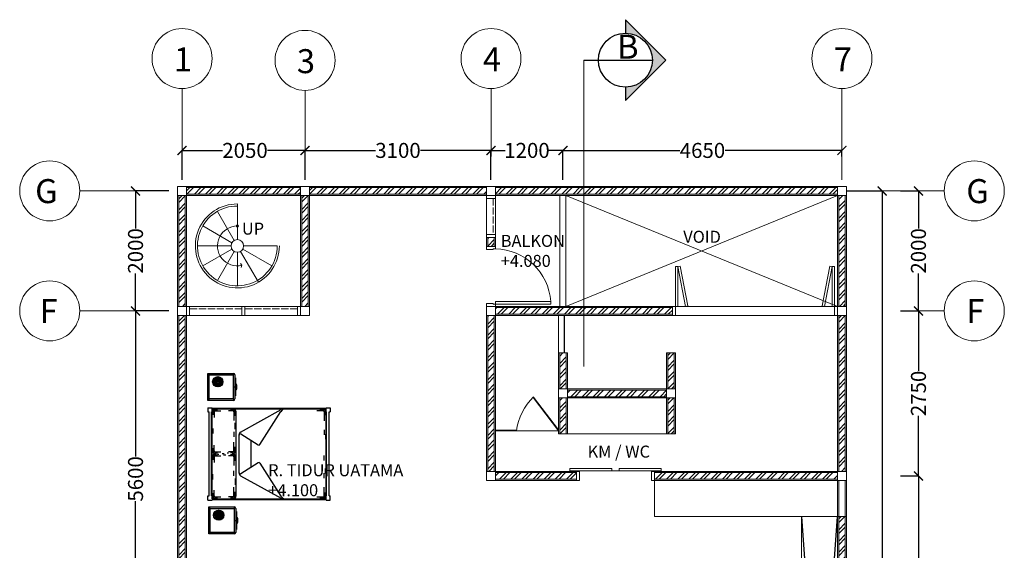
# Model space of a CAD drawing. Units: inches. Extents: x 25546 to 221426, y -87927 to 90626.
# Drawn here: x 58109 to 74521, y -23866 to -15022 of the extents above; entities that cross this region are included whole.
import ezdxf
from ezdxf.lldxf.tags import DXFTag

# ---------------------------------------------------------------- set-up
doc = ezdxf.new("R2010")
doc.units = ezdxf.units.IN
doc.header["$MEASUREMENT"] = 0
doc.linetypes.add('ACAD_ISO02W100', pattern=[15, 12, -3])
doc.layers.add('010_BLOQUES', color=250, linetype='Continuous')
doc.layers.add('CARS', color=8, linetype='Continuous')
for name, color, linetype, lineweight in [('Dinding', 1, 'Continuous', 15), ('Furniture', 41, 'Continuous', 9), ('Hatch', 252, 'Continuous', 5), ('Kusen', 4, 'Continuous', 15), ('notasi', 252, 'Continuous', 5)]:
    doc.layers.add(name, color=color, linetype=linetype, lineweight=lineweight)
doc.styles.get("Standard").update_dxf_attribs({"font": 'arial.ttf'})
tags = doc.linetypes.add('CENTER', pattern=[50.8, 31.75, -6.35, 6.35, -6.35]).pattern_tags.tags
tags[10:11] = [DXFTag(74, 4), DXFTag(75, 0), DXFTag(340, '0'), DXFTag(46, 1.0), DXFTag(50, 0.0), DXFTag(44, 0.0), DXFTag(45, 0.0)]
tags[8:9] = [DXFTag(74, 4), DXFTag(75, 0), DXFTag(340, '0'), DXFTag(46, 1.0), DXFTag(50, 0.0), DXFTag(44, 0.0), DXFTag(45, 0.0)]
tags[6:7] = [DXFTag(74, 4), DXFTag(75, 0), DXFTag(340, '0'), DXFTag(46, 1.0), DXFTag(50, 0.0), DXFTag(44, 0.0), DXFTag(45, 0.0)]
tags[4:5] = [DXFTag(74, 4), DXFTag(75, 0), DXFTag(340, '0'), DXFTag(46, 1.0), DXFTag(50, 0.0), DXFTag(44, 0.0), DXFTag(45, 0.0)]
doc.dimstyles.get("Standard").update_dxf_attribs({"dimtxt": 250, "dimasz": 150, "dimexe": 0.18, "dimexo": 0.0625, "dimgap": 0.09, "dimtad": 0, "dimdec": 0, "dimzin": 0, "dimdsep": 46, "dimtxsty": 'Standard', "dimblk": 'ARCHTICK', "dimcen": 0.09, "dimadec": 0, "dimazin": 0, "dimtfac": 1, "dimtdec": 0, "dimtofl": 0, "dimtmove": 0, "dimatfit": 3, "dimldrblk": 'ARCHTICK', "dimfxl": 1, "dimtolj": 1, "dimtzin": 0, "dimarcsym": 0})
pattern_1 = [(45, (1298.48, -41458.36), (-92.80777, 92.80777), []), (45, (1360.35, -41458.36), (-92.80777, 92.80777), [])]

# ---------------------------------------------------------------- blocks, each defined once
blk = doc.blocks.new('pintu 1m')
for p, q in [((19457, -7048), (18537, -7048)), ((18537, -7048), (18537, -7088)), ((19457, -7008), (19457, -7088)), ((19457, -7008), (19607, -7008)), ((19457, -7048), (19497, -7048)), ((19497, -7048), (19497, -7058)), ((19607, -7008), (19607, -7058)), ((18537, -7088), (19457, -7088)), ((19497, -7058), (19607, -7058)), ((19457, -7968), (19457, -8008)), ((19457, -7968), (19497, -7968)), ((19457, -8008), (19607, -8008)), ((19497, -7958), (19497, -7968)), ((19497, -7958), (19607, -7958)), ((19607, -7958), (19607, -8008))]:
    blk.add_line(p, q)
blk.add_arc((19477, -7026), 942, 183.7626, 268.7835)
blk = doc.blocks.new('jendela R tidur utama')
for p, q in [((29211, 1956), (27311, 1956)), ((27311, 1956), (27311, 1806)), ((27361, 1956), (27311, 1956)), ((29211, 1806), (27311, 1806)), ((27361, 1956), (27361, 1806)), ((28236, 1956), (28236, 1806)), ((28286, 1956), (28236, 1956)), ((28286, 1956), (28286, 1806)), ((29161, 1956), (29161, 1806)), ((29211, 1956), (29211, 1806))]:
    blk.add_line(p, q)
at = {"linetype": 'ACAD_ISO02W100', "ltscale": 10}
for p, q in [((28236, 1916), (27361, 1916)), ((29161, 1916), (28286, 1916))]:
    blk.add_line(p, q, dxfattribs=at)
blk = doc.blocks.new('jendela R tidur utama 1')
for p, q in [((25011, -7477), (24311, -7477)), ((24311, -7627), (24311, -7477)), ((24361, -7627), (24361, -7477)), ((24961, -7627), (24961, -7477)), ((25011, -7627), (25011, -7477)), ((25011, -7627), (24311, -7627))]:
    blk.add_line(p, q)
at = {"linetype": 'ACAD_ISO02W100', "ltscale": 10}
blk.add_line((24961, -7587), (24361, -7587), dxfattribs=at)
blk = doc.blocks.new('pintu geser km')
for p, q in [((43379, -4577), (44079, -4577)), ((43379, -4577), (43379, -4617)), ((44079, -4577), (44079, -4617)), ((44899, -4577), (44199, -4577)), ((44199, -4577), (44199, -4617)), ((44899, -4577), (44899, -4617)), ((43379, -4617), (44079, -4617)), ((43489, -4627), (43489, -4777)), ((43489, -4627), (43539, -4627)), ((43539, -4627), (43539, -4777)), ((44199, -4617), (44079, -4617)), ((44899, -4617), (44199, -4617)), ((44739, -4627), (44739, -4777)), ((44789, -4627), (44739, -4627)), ((44789, -4627), (44789, -4777)), ((43539, -4777), (43489, -4777)), ((44789, -4777), (44739, -4777))]:
    blk.add_line(p, q)
blk = doc.blocks.new('pintu lipat km')
for p, q in [((38671, -1215), (38671, -1877)), ((38671, -1215), (38711, -1215)), ((38711, -1215), (38750, -1207)), ((38711, -1215), (38711, -1877)), ((38711, -1215), (38837, -1877)), ((38750, -1207), (38877, -1870)), ((41241, -1207), (41115, -1870)), ((41281, -1215), (41154, -1877)), ((41281, -1215), (41241, -1207)), ((41281, -1215), (41281, -1877)), ((41321, -1215), (41281, -1215)), ((41321, -1215), (41321, -1877)), ((38621, -1877), (41371, -1877)), ((38621, -2027), (38621, -1877)), ((38671, -2027), (38671, -1877)), ((38837, -1877), (38877, -1870)), ((41154, -1877), (41115, -1870)), ((41321, -1877), (41321, -2027)), ((41371, -1877), (41371, -2027)), ((41371, -2027), (38621, -2027))]:
    blk.add_line(p, q)
blk = doc.blocks.new('_ArchTick')
at = {"color": 0, "linetype": 'ByBlock', "const_width": 0.15}
blk.add_lwpolyline([(-0.5, -0.5), (0.5, 0.5)], dxfattribs=at)
blk = doc.blocks.new('*D69')
at = {"layer": 'Defpoints', "color": 0, "linetype": 'CENTER'}
for p in [(72790, -17876), (72790, -19876), (73090, -19876)]:
    blk.add_point(p, dxfattribs=at)
at = {"layer": 'notasi', "color": 0, "linetype": 'CENTER', "lineweight": -2}
for p, q in [((72790, -17876), (73090, -17876)), ((73090, -17876), (73090, -18500)), ((73090, -19876), (73090, -19251)), ((72790, -19876), (73090, -19876))]:
    blk.add_line(p, q, dxfattribs=at)
at = {"layer": 'notasi', "color": 0, "linetype": 'CENTER', "lineweight": -2, "xscale": 150, "yscale": 150, "zscale": 150}
for p, rotation in [((73090, -17876), 90), ((73090, -19876), 270)]:
    blk.add_blockref('_ArchTick', p, dxfattribs=dict(at, rotation=rotation))
at = {"layer": 'notasi', "color": 0, "linetype": 'CENTER', "insert": (73090, -18876), "char_height": 250, "attachment_point": 5, "rotation": 90}
blk.add_mtext('\\A1;2000', dxfattribs=at)
blk = doc.blocks.new('*D70')
at = {"layer": 'Defpoints', "color": 0, "linetype": 'CENTER'}
for p in [(72790, -19876), (72790, -22626), (73090, -22626)]:
    blk.add_point(p, dxfattribs=at)
at = {"layer": 'notasi', "color": 0, "linetype": 'CENTER', "lineweight": -2}
for p, q in [((72790, -19876), (73090, -19876)), ((73090, -19876), (73090, -20875)), ((73090, -22626), (73090, -21626)), ((72790, -22626), (73090, -22626))]:
    blk.add_line(p, q, dxfattribs=at)
at = {"layer": 'notasi', "color": 0, "linetype": 'CENTER', "lineweight": -2, "xscale": 150, "yscale": 150, "zscale": 150}
for p, rotation in [((73090, -19876), 90), ((73090, -22626), 270)]:
    blk.add_blockref('_ArchTick', p, dxfattribs=dict(at, rotation=rotation))
at = {"layer": 'notasi', "color": 0, "linetype": 'CENTER', "insert": (73090, -21251), "char_height": 250, "attachment_point": 5, "rotation": 90}
blk.add_mtext('\\A1;2750', dxfattribs=at)
blk = doc.blocks.new('*D71')
at = {"layer": 'Defpoints', "color": 0, "linetype": 'CENTER'}
for p in [(72790, -22626), (72790, -28126), (73090, -28126)]:
    blk.add_point(p, dxfattribs=at)
at = {"layer": 'notasi', "color": 0, "linetype": 'CENTER', "lineweight": -2}
for p, q in [((72790, -22626), (73091, -22626)), ((73090, -22626), (73090, -25003)), ((73090, -28126), (73090, -25748)), ((72790, -28126), (73091, -28126))]:
    blk.add_line(p, q, dxfattribs=at)
at = {"layer": 'notasi', "color": 0, "linetype": 'CENTER', "lineweight": -2, "xscale": 150, "yscale": 150, "zscale": 150}
for p, rotation in [((73090, -22626), 90), ((73090, -28126), 270)]:
    blk.add_blockref('_ArchTick', p, dxfattribs=dict(at, rotation=rotation))
at = {"layer": 'notasi', "color": 0, "linetype": 'CENTER', "insert": (73090, -25376), "char_height": 250, "attachment_point": 5, "rotation": 90}
blk.add_mtext('\\A1;5500', dxfattribs=at)
blk = doc.blocks.new('*D74')
at = {"layer": 'Defpoints', "color": 0, "linetype": 'CENTER'}
for p in [(62865, -17201), (60815, -17689), (62865, -17689)]:
    blk.add_point(p, dxfattribs=at)
at = {"layer": 'notasi', "color": 0, "linetype": 'CENTER', "lineweight": -2}
for p, q in [((60815, -17689), (60815, -17200)), ((60815, -17201), (61490, -17201)), ((62865, -17201), (62240, -17201)), ((62865, -17689), (62865, -17200))]:
    blk.add_line(p, q, dxfattribs=at)
at = {"layer": 'notasi', "color": 0, "linetype": 'CENTER', "lineweight": -2, "xscale": 150, "yscale": 150, "zscale": 150, "rotation": 180}
blk.add_blockref('_ArchTick', (60815, -17201), dxfattribs=at)
at = {"layer": 'notasi', "color": 0, "linetype": 'CENTER', "lineweight": -2, "xscale": 150, "yscale": 150, "zscale": 150}
blk.add_blockref('_ArchTick', (62865, -17201), dxfattribs=at)
at = {"layer": 'notasi', "color": 0, "linetype": 'CENTER', "insert": (61865, -17201), "char_height": 250, "attachment_point": 5}
blk.add_mtext('\\A1;2050', dxfattribs=at)
blk = doc.blocks.new('*D75')
at = {"layer": 'Defpoints', "color": 0, "linetype": 'CENTER'}
for p in [(65965, -17201), (62865, -17331), (65965, -17301)]:
    blk.add_point(p, dxfattribs=at)
at = {"layer": 'notasi', "color": 0, "linetype": 'CENTER', "lineweight": -2}
for p, q in [((62865, -17330), (62865, -17200)), ((62865, -17201), (64042, -17201)), ((65965, -17201), (64788, -17201)), ((65965, -17301), (65965, -17200))]:
    blk.add_line(p, q, dxfattribs=at)
at = {"layer": 'notasi', "color": 0, "linetype": 'CENTER', "lineweight": -2, "xscale": 150, "yscale": 150, "zscale": 150, "rotation": 180}
blk.add_blockref('_ArchTick', (62865, -17201), dxfattribs=at)
at = {"layer": 'notasi', "color": 0, "linetype": 'CENTER', "lineweight": -2, "xscale": 150, "yscale": 150, "zscale": 150}
blk.add_blockref('_ArchTick', (65965, -17201), dxfattribs=at)
at = {"layer": 'notasi', "color": 0, "linetype": 'CENTER', "insert": (64415, -17201), "char_height": 250, "attachment_point": 5}
blk.add_mtext('\\A1;3100', dxfattribs=at)
blk = doc.blocks.new('*D76')
at = {"layer": 'Defpoints', "color": 0, "linetype": 'CENTER'}
for p in [(67165, -17201), (65965, -17689), (67165, -17689)]:
    blk.add_point(p, dxfattribs=at)
at = {"layer": 'notasi', "color": 0, "linetype": 'CENTER', "lineweight": -2}
for p, q in [((65965, -17689), (65965, -17200)), ((65965, -17201), (66204, -17201)), ((67165, -17201), (66926, -17201)), ((67165, -17689), (67165, -17200))]:
    blk.add_line(p, q, dxfattribs=at)
at = {"layer": 'notasi', "color": 0, "linetype": 'CENTER', "lineweight": -2, "xscale": 150, "yscale": 150, "zscale": 150, "rotation": 180}
blk.add_blockref('_ArchTick', (65965, -17201), dxfattribs=at)
at = {"layer": 'notasi', "color": 0, "linetype": 'CENTER', "lineweight": -2, "xscale": 150, "yscale": 150, "zscale": 150}
blk.add_blockref('_ArchTick', (67165, -17201), dxfattribs=at)
at = {"layer": 'notasi', "color": 0, "linetype": 'CENTER', "insert": (66565, -17201), "char_height": 250, "attachment_point": 5}
blk.add_mtext('\\A1;1200', dxfattribs=at)
blk = doc.blocks.new('*D77')
at = {"layer": 'Defpoints', "color": 0, "linetype": 'CENTER'}
for p in [(71815, -17201), (67165, -17301), (71815, -17301)]:
    blk.add_point(p, dxfattribs=at)
at = {"layer": 'notasi', "color": 0, "linetype": 'CENTER', "lineweight": -2}
for p, q in [((67165, -17300), (67165, -17200)), ((67165, -17201), (69112, -17201)), ((71815, -17201), (69868, -17201)), ((71815, -17300), (71815, -17200))]:
    blk.add_line(p, q, dxfattribs=at)
at = {"layer": 'notasi', "color": 0, "linetype": 'CENTER', "lineweight": -2, "xscale": 150, "yscale": 150, "zscale": 150, "rotation": 180}
blk.add_blockref('_ArchTick', (67165, -17201), dxfattribs=at)
at = {"layer": 'notasi', "color": 0, "linetype": 'CENTER', "lineweight": -2, "xscale": 150, "yscale": 150, "zscale": 150}
blk.add_blockref('_ArchTick', (71815, -17201), dxfattribs=at)
at = {"layer": 'notasi', "color": 0, "linetype": 'CENTER', "insert": (69490, -17201), "char_height": 250, "attachment_point": 5}
blk.add_mtext('\\A1;4650', dxfattribs=at)
blk = doc.blocks.new('*D78')
at = {"layer": 'Defpoints', "color": 0, "linetype": 'CENTER'}
for p in [(60595, -17876), (60040, -19876), (60595, -19876)]:
    blk.add_point(p, dxfattribs=at)
at = {"layer": 'notasi', "color": 0, "linetype": 'CENTER', "lineweight": -2}
for p, q in [((60595, -17876), (60040, -17876)), ((60040, -17876), (60040, -18500)), ((60040, -19876), (60040, -19251)), ((60595, -19876), (60040, -19876))]:
    blk.add_line(p, q, dxfattribs=at)
at = {"layer": 'notasi', "color": 0, "linetype": 'CENTER', "lineweight": -2, "xscale": 150, "yscale": 150, "zscale": 150}
for p, rotation in [((60040, -17876), 90), ((60040, -19876), 270)]:
    blk.add_blockref('_ArchTick', p, dxfattribs=dict(at, rotation=rotation))
at = {"layer": 'notasi', "color": 0, "linetype": 'CENTER', "insert": (60040, -18876), "char_height": 250, "attachment_point": 5, "rotation": 90}
blk.add_mtext('\\A1;2000', dxfattribs=at)
blk = doc.blocks.new('*D79')
at = {"layer": 'Defpoints', "color": 0, "linetype": 'CENTER'}
for p in [(60499, -19876), (60040, -25476), (60499, -25476)]:
    blk.add_point(p, dxfattribs=at)
at = {"layer": 'notasi', "color": 0, "linetype": 'CENTER', "lineweight": -2}
for p, q in [((60499, -19876), (60040, -19876)), ((60040, -19876), (60040, -22303)), ((60040, -25476), (60040, -23048)), ((60499, -25476), (60040, -25476))]:
    blk.add_line(p, q, dxfattribs=at)
at = {"layer": 'notasi', "color": 0, "linetype": 'CENTER', "lineweight": -2, "xscale": 150, "yscale": 150, "zscale": 150}
for p, rotation in [((60040, -19876), 90), ((60040, -25476), 270)]:
    blk.add_blockref('_ArchTick', p, dxfattribs=dict(at, rotation=rotation))
at = {"layer": 'notasi', "color": 0, "linetype": 'CENTER', "insert": (60040, -22676), "char_height": 250, "attachment_point": 5, "rotation": 90}
blk.add_mtext('\\A1;5600', dxfattribs=at)
blk = doc.blocks.new('*D83')
at = {"layer": 'Defpoints', "color": 0, "linetype": 'CENTER'}
for p in [(71890, -17876), (72484, -17876), (71890, -38126)]:
    blk.add_point(p, dxfattribs=at)
at = {"layer": 'notasi', "color": 0, "linetype": 'CENTER', "lineweight": -2}
for p, q in [((71890, -17876), (72484, -17876)), ((72484, -17876), (72484, -27528)), ((72484, -38126), (72484, -28473)), ((71890, -38126), (72484, -38126))]:
    blk.add_line(p, q, dxfattribs=at)
at = {"layer": 'notasi', "color": 0, "linetype": 'CENTER', "lineweight": -2, "xscale": 150, "yscale": 150, "zscale": 150}
for p, rotation in [((72484, -17876), 90), ((72484, -38126), 270)]:
    blk.add_blockref('_ArchTick', p, dxfattribs=dict(at, rotation=rotation))
at = {"layer": 'notasi', "color": 0, "linetype": 'CENTER', "insert": (72484, -28001), "char_height": 250, "attachment_point": 5, "rotation": 90}
blk.add_mtext('\\A1;20250', dxfattribs=at)
blk = doc.blocks.new('TANGGA LT2')
h = blk.add_hatch(color=256)
edge = h.paths.add_edge_path()
edge.add_arc((60439, 22998), 20, 89.9912, 180)
edge.add_arc((60439, 22998), 20, 180, 181.7274)
edge.add_ellipse((60439, 22666), major_axis=(0, 332), ratio=1, start_angle=-0.0005, end_angle=3.4538, ccw=False)
edge.add_line((60439, 22998), (60439, 23018))
h = blk.add_hatch(color=256)
edge = h.paths.add_edge_path()
edge.add_ellipse((60439, 22666), major_axis=(0, 332), ratio=1, start_angle=-0.0005, end_angle=3.4538)
edge.add_arc((60439, 22998), 20, 181.7274, 270.0088)
edge.add_line((60439, 22978), (60439, 22998))
blk.add_hatch(color=256).paths.add_polyline_path([(60439, 22978, 0.414169), (60459, 22998, 0.414169), (60439, 23018)])
for p, q in [((60439, 22771), (60439, 23366)), ((60387, 22757), (60107, 23242)), ((60349, 22718), (59863, 22998)), ((60334, 22666), (59774, 22666)), ((60544, 22666), (61104, 22666)), ((60349, 22613), (59863, 22333)), ((60386, 22574), (60107, 22090)), ((60439, 22561), (60439, 22001)), ((60492, 22574), (60789, 22060)), ((60530, 22613), (61015, 22333)), ((60514, 22343), (60492, 22371)), ((60514, 22343), (60504, 22306))]:
    blk.add_line(p, q)
blk.add_circle((60439, 22998), 20)
for major_axis, start_param, end_param in [((0, 665), -0.000005, 4.712384), ((0, 700), 0.000005, 4.712394), ((0, 332), -0.000009, 3.368977), ((0, 105), 4.712330394327497, 10.99551570150708)]:
    blk.add_ellipse((60439, 22666), major_axis=major_axis, ratio=1, start_param=start_param, end_param=end_param)
blk = doc.blocks.new('A$C7B9C78AA')
at = {"layer": '010_BLOQUES'}
for p, q in [((3.042, -2.495), (3.112, -2.495)), ((3.042, -2.495), (3.042, -2.565)), ((3.052, -2.565), (3.042, -2.565)), ((3.052, -2.565), (3.052, -4.465)), ((3.062, -2.565), (3.062, -4.465)), ((3.062, -2.565), (4.562, -2.565)), ((3.067, -2.615), (3.067, -2.635)), ((3.077, -2.615), (3.077, -2.655)), ((3.097, -2.615), (3.097, -2.711)), ((3.112, -2.495), (3.112, -2.515)), ((3.112, -2.515), (4.512, -2.515)), ((3.112, -2.555), (4.512, -2.555)), ((3.112, -2.555), (3.112, -2.565)), ((3.112, -2.57), (3.132, -2.57)), ((3.112, -2.58), (3.16, -2.58)), ((3.112, -2.6), (3.209, -2.6)), ((3.387, -2.58), (3.472, -2.58)), ((3.762, -2.6), (3.666, -2.6)), ((3.762, -2.58), (3.714, -2.58)), ((3.762, -2.57), (3.742, -2.57)), ((3.777, -2.615), (3.777, -2.711)), ((3.797, -2.615), (3.797, -2.655)), ((3.807, -2.615), (3.807, -2.635)), ((3.817, -2.615), (3.817, -2.635)), ((3.827, -2.615), (3.827, -2.655)), ((3.847, -2.615), (3.847, -2.711)), ((3.862, -2.57), (3.882, -2.57)), ((3.862, -2.58), (3.91, -2.58)), ((3.862, -2.6), (3.959, -2.6)), ((4.237, -2.58), (4.153, -2.58)), ((4.512, -2.6), (4.416, -2.6)), ((4.512, -2.58), (4.464, -2.58)), ((4.512, -2.57), (4.492, -2.57)), ((4.582, -2.495), (4.512, -2.495)), ((4.512, -2.495), (4.512, -2.515)), ((4.512, -2.555), (4.512, -2.565)), ((4.527, -2.615), (4.527, -2.711)), ((4.547, -2.615), (4.547, -2.655)), ((4.557, -2.615), (4.557, -2.635)), ((4.562, -2.565), (4.562, -4.465)), ((4.572, -2.565), (4.572, -4.465)), ((4.572, -2.565), (4.582, -2.565)), ((4.582, -2.495), (4.582, -2.565)), ((3.797, -2.754), (3.797, -2.795)), ((3.807, -2.659), (3.807, -2.68)), ((3.817, -2.734), (3.817, -2.768)), ((3.067, -2.915), (3.067, -2.899)), ((3.077, -2.915), (3.077, -2.872)), ((3.097, -2.915), (3.097, -2.84)), ((3.112, -2.93), (3.258, -2.93)), ((3.112, -2.95), (3.18, -2.95)), ((3.399, -2.95), (3.294, -2.95)), ((3.445, -2.93), (3.529, -2.93)), ((3.762, -2.93), (3.616, -2.93)), ((3.762, -2.95), (3.694, -2.95)), ((3.777, -2.915), (3.777, -2.84)), ((3.797, -2.915), (3.797, -2.872)), ((3.807, -2.915), (3.807, -2.899)), ((3.817, -2.915), (3.817, -2.899)), ((3.827, -2.817), (3.827, -2.842)), ((3.827, -2.915), (3.827, -2.872)), ((3.847, -2.915), (3.847, -2.84)), ((3.862, -2.93), (4.008, -2.93)), ((3.862, -2.95), (3.93, -2.95)), ((4.179, -2.93), (4.095, -2.93)), ((4.225, -2.95), (4.33, -2.95)), ((4.512, -2.93), (4.366, -2.93)), ((4.512, -2.95), (4.444, -2.95)), ((4.527, -2.915), (4.527, -2.84)), ((4.547, -2.915), (4.547, -2.872)), ((4.557, -2.915), (4.557, -2.899)), ((3.448, -3.041), (3.075, -3.717)), ((3.112, -2.96), (3.138, -2.96)), ((3.112, -2.965), (4.512, -2.965)), ((3.665, -3.336), (3.482, -3.045)), ((3.492, -3.015), (4.133, -3.015)), ((3.762, -2.96), (3.737, -2.96)), ((3.862, -2.96), (3.888, -2.96)), ((3.96, -3.336), (4.143, -3.045)), ((4.176, -3.041), (4.55, -3.717)), ((4.512, -2.96), (4.487, -2.96)), ((3.588, -3.215), (4.036, -3.215)), ((3.659, -3.364), (3.109, -3.71)), ((3.966, -3.364), (4.516, -3.71)), ((3.072, -4.415), (3.072, -4.361)), ((3.092, -4.415), (3.092, -4.314)), ((4.532, -4.415), (4.532, -4.314)), ((4.552, -4.415), (4.552, -4.361)), ((3.052, -4.465), (3.042, -4.465)), ((3.042, -4.465), (3.042, -4.535)), ((3.042, -4.535), (3.112, -4.535)), ((3.062, -4.465), (4.562, -4.465)), ((3.112, -4.435), (3.259, -4.435)), ((3.112, -4.455), (3.169, -4.455)), ((3.112, -4.475), (3.112, -4.465)), ((3.112, -4.475), (4.512, -4.475)), ((3.112, -4.515), (3.112, -4.535)), ((3.112, -4.515), (4.512, -4.515)), ((3.41, -4.435), (3.493, -4.435)), ((3.486, -4.455), (3.567, -4.455)), ((3.701, -4.435), (3.784, -4.435)), ((4.139, -4.455), (4.057, -4.455)), ((4.214, -4.435), (4.131, -4.435)), ((4.512, -4.435), (4.365, -4.435)), ((4.512, -4.455), (4.456, -4.455)), ((4.512, -4.475), (4.512, -4.465)), ((4.512, -4.515), (4.512, -4.535)), ((4.582, -4.535), (4.512, -4.535)), ((4.572, -4.465), (4.582, -4.465)), ((4.582, -4.465), (4.582, -4.535))]:
    blk.add_line(p, q, dxfattribs=at)
for centre, radius, start, end in [((3.112, -2.615), 0.05, 90, 180), ((3.112, -2.615), 0.045, 90, 180), ((3.112, -2.615), 0.035, 90, 180), ((3.112, -2.615), 0.015, 90, 180), ((3.762, -2.615), 0.045, 0, 90), ((3.762, -2.615), 0.035, 0, 90), ((3.762, -2.615), 0.015, 0, 90), ((3.862, -2.615), 0.045, 90, 180), ((3.862, -2.615), 0.035, 90, 180), ((3.862, -2.615), 0.015, 90, 180), ((4.512, -2.615), 0.05, 0, 90), ((4.512, -2.615), 0.045, 0, 90), ((4.512, -2.615), 0.035, 0, 90), ((4.512, -2.615), 0.015, 0, 90), ((3.112, -2.915), 0.05, 180, 270), ((3.112, -2.915), 0.045, 180, 270), ((3.112, -2.915), 0.035, 180, 270), ((3.112, -2.915), 0.015, 180, 270), ((3.762, -2.915), 0.045, 270, 0), ((3.762, -2.915), 0.035, 270, 0), ((3.762, -2.915), 0.015, 270, 0), ((3.862, -2.915), 0.045, 180, 270), ((3.862, -2.915), 0.035, 180, 270), ((3.862, -2.915), 0.015, 180, 270), ((4.512, -2.915), 0.05, 270, 0), ((4.512, -2.915), 0.045, 270, 0), ((4.512, -2.915), 0.035, 270, 0), ((4.512, -2.915), 0.015, 270, 0), ((3.492, -3.065), 0.05, 90, 151.1134), ((3.498, -3.035), 0.02, 90, 212.2268), ((4.126, -3.035), 0.02, 327.7732, 90), ((4.133, -3.065), 0.05, 28.8866, 90), ((3.648, -3.347), 0.02, 302.2268, 32.2268), ((3.977, -3.347), 0.02, 147.7732, 237.7732), ((3.162, -3.795), 0.1, 122.2268, 180), ((3.162, -3.765), 0.1, 151.1134, 180), ((4.462, -3.795), 0.1, 0, 57.7732), ((4.462, -3.765), 0.1, 0, 28.8866), ((3.112, -4.415), 0.05, 180, 270), ((3.112, -4.415), 0.04, 180, 270), ((3.112, -4.415), 0.02, 180, 270), ((4.512, -4.415), 0.05, 270, 0), ((4.512, -4.415), 0.04, 270, 0), ((4.512, -4.415), 0.02, 270, 0)]:
    blk.add_arc(centre, radius, start, end, dxfattribs=at)
blk = doc.blocks.new('A$C6E720B36')
at = {"layer": '010_BLOQUES'}
for p, q in [((-0.743, -0.756), (-0.743, -0.331)), ((-0.743, -0.331), (-0.293, -0.331)), ((-0.718, -0.356), (-0.743, -0.331)), ((-0.462, -0.489), (-0.513, -0.475)), ((-0.459, -0.481), (-0.505, -0.455)), ((-0.454, -0.474), (-0.491, -0.437)), ((-0.447, -0.469), (-0.474, -0.423)), ((-0.439, -0.466), (-0.453, -0.415)), ((-0.431, -0.465), (-0.431, -0.412)), ((-0.422, -0.466), (-0.409, -0.415)), ((-0.415, -0.469), (-0.388, -0.423)), ((-0.408, -0.474), (-0.37, -0.437)), ((-0.403, -0.481), (-0.357, -0.455)), ((-0.399, -0.489), (-0.348, -0.475)), ((-0.318, -0.356), (-0.293, -0.331)), ((-0.293, -0.331), (-0.293, -0.756)), ((-0.463, -0.497), (-0.516, -0.497)), ((-0.462, -0.506), (-0.513, -0.52)), ((-0.459, -0.514), (-0.505, -0.54)), ((-0.454, -0.52), (-0.491, -0.558)), ((-0.447, -0.526), (-0.474, -0.571)), ((-0.439, -0.529), (-0.453, -0.58)), ((-0.431, -0.497), (-0.431, -0.497)), ((-0.431, -0.497), (-0.431, -0.497)), ((-0.431, -0.53), (-0.431, -0.583)), ((-0.422, -0.529), (-0.409, -0.58)), ((-0.415, -0.526), (-0.388, -0.571)), ((-0.408, -0.52), (-0.37, -0.558)), ((-0.403, -0.514), (-0.357, -0.54)), ((-0.399, -0.506), (-0.348, -0.52)), ((-0.398, -0.497), (-0.345, -0.497)), ((-0.718, -0.756), (-0.735, -0.774)), ((-0.318, -0.781), (-0.718, -0.781)), ((-0.668, -0.781), (-0.668, -0.791)), ((-0.368, -0.791), (-0.668, -0.791)), ((-0.543, -0.806), (-0.493, -0.806)), ((-0.543, -0.816), (-0.493, -0.816)), ((-0.518, -0.766), (-0.518, -0.816)), ((-0.368, -0.781), (-0.368, -0.791)), ((-0.318, -0.756), (-0.3, -0.774))]:
    blk.add_line(p, q, dxfattribs=at)
blk.add_lwpolyline([(-0.318, -0.756), (-0.718, -0.756), (-0.718, -0.356), (-0.318, -0.356)], close=True, dxfattribs=at)
for radius in [0.0855, 0.0338, 0.0325, 0.013, 0.0117, 0.0104, 0.0091]:
    blk.add_circle((-0.431, -0.497), radius, dxfattribs=at)
for centre, radius, start, end in [((-0.718, -0.756), 0.025, 180, 270), ((-0.543, -0.791), 0.025, 180, 270), ((-0.543, -0.791), 0.015, 180, 270), ((-0.493, -0.791), 0.025, 270, 0), ((-0.493, -0.791), 0.015, 270, 0), ((-0.318, -0.756), 0.025, 270, 0)]:
    blk.add_arc(centre, radius, start, end, dxfattribs=at)

msp = doc.modelspace()

# ---------------------------------------------------------------- hatches: boundary and pattern name
at = {"layer": 'CARS'}
h = msp.add_hatch(color=256, dxfattribs=at)
edge = h.paths.add_edge_path()
edge.add_arc((68205.566, -15696.761), 450, -90, 90, ccw=False)
edge.add_line((68205.566, -16146.761), (68205.566, -16371.372))
edge.add_line((68205.566, -16371.372), (68880.176, -15696.761))
edge.add_line((68880.176, -15696.761), (68205.566, -15022.15))
edge.add_line((68205.566, -15022.15), (68205.566, -15246.761))
at = {"layer": 'Hatch'}
h = msp.add_hatch(dxfattribs=at)
h.set_pattern_fill('ANSI32', color=256, scale=350, style=0)
h.set_pattern_definition(pattern_1)
h.paths.add_polyline_path([(60890.25, -17820.512), (60890.25, -17930.512), (62790.25, -17930.512), (62790.25, -17820.512)])
at = {"layer": 'Hatch', "linetype": 'CENTER'}
h = msp.add_hatch(dxfattribs=at)
h.set_pattern_fill('ANSI32', color=256, scale=350, style=0)
h.set_pattern_definition(pattern_1)
h.paths.add_polyline_path([(65890.25, -17820.512), (62940.25, -17820.512), (62940.25, -17930.512), (65890.25, -17930.512)])
h = msp.add_hatch(dxfattribs=at)
h.set_pattern_fill('ANSI32', color=256, scale=350, style=0)
h.set_pattern_definition(pattern_1)
h.paths.add_polyline_path([(71740.25, -17930.512), (71740.25, -17820.512), (66040.25, -17820.512), (66040.25, -17930.512)])
at = {"layer": 'Hatch'}
h = msp.add_hatch(dxfattribs=at)
h.set_pattern_fill('ANSI32', color=256, scale=350, style=0)
h.set_pattern_definition(pattern_1)
h.paths.add_polyline_path([(60870.25, -17950.512), (60760.25, -17950.512), (60760.25, -19800.512), (60870.25, -19800.512)])
h = msp.add_hatch(dxfattribs=at)
h.set_pattern_fill('ANSI32', color=256, scale=350, style=0)
h.set_pattern_definition(pattern_1)
h.paths.add_polyline_path([(62920.25, -17950.512), (62810.25, -17950.512), (62810.25, -19800.512), (62920.25, -19800.512)])
at = {"layer": 'Hatch', "linetype": 'CENTER'}
h = msp.add_hatch(dxfattribs=at)
h.set_pattern_fill('ANSI32', color=256, scale=350, style=0)
h.set_pattern_definition(pattern_1)
h.paths.add_polyline_path([(71870.25, -17950.512), (71760.25, -17950.512), (71760.25, -19800.512), (71870.25, -19800.512)])
h = msp.add_hatch(dxfattribs=at)
h.set_pattern_fill('ANSI32', color=256, scale=350, style=0)
h.set_pattern_definition(pattern_1)
h.paths.add_polyline_path([(66020.25, -18650.512), (65910.25, -18650.512), (65910.25, -18800.512), (66020.25, -18800.512)])
h = msp.add_hatch(dxfattribs=at)
h.set_pattern_fill('ANSI32', color=256, scale=350, style=0)
h.set_pattern_definition(pattern_1)
h.paths.add_polyline_path([(68990.25, -19930.512), (68990.25, -19820.512), (66040.25, -19820.512), (66040.25, -19930.512)])
at = {"layer": 'Hatch'}
h = msp.add_hatch(dxfattribs=at)
h.set_pattern_fill('ANSI32', color=256, scale=350, style=0)
h.set_pattern_definition(pattern_1)
h.paths.add_polyline_path([(60870.25, -19950.512), (60760.25, -19950.512), (60760.25, -25400.512), (60870.25, -25400.512)])
h = msp.add_hatch(dxfattribs=at)
h.set_pattern_fill('ANSI32', color=256, scale=350, style=0)
h.set_pattern_definition(pattern_1)
h.paths.add_polyline_path([(66020.25, -19950.512), (65910.25, -19950.512), (65910.25, -22550.512), (66020.25, -22550.512)])
at = {"layer": 'Hatch', "linetype": 'CENTER'}
h = msp.add_hatch(dxfattribs=at)
h.set_pattern_fill('ANSI32', color=256, scale=350, style=0)
h.set_pattern_definition(pattern_1)
h.paths.add_polyline_path([(71870.25, -19950.512), (71760.25, -19950.512), (71760.25, -22550.512), (71870.25, -22550.512)])
at = {"layer": 'Hatch'}
h = msp.add_hatch(dxfattribs=at)
h.set_pattern_fill('ANSI32', color=256, scale=350, style=0)
h.set_pattern_definition(pattern_1)
h.paths.add_polyline_path([(67110.25, -21175.512), (67220.25, -21175.512), (67220.25, -20575.512), (67110.25, -20575.512)])
h = msp.add_hatch(dxfattribs=at)
h.set_pattern_fill('ANSI32', color=256, scale=350, style=0)
h.set_pattern_definition(pattern_1)
h.paths.add_polyline_path([(68910.25, -21175.512), (69020.25, -21175.512), (69020.25, -20575.512), (68910.25, -20575.512)])
h = msp.add_hatch(dxfattribs=at)
h.set_pattern_fill('ANSI32', color=256, scale=350, style=0)
h.set_pattern_definition(pattern_1)
h.paths.add_polyline_path([(67220.25, -21325.512), (67110.25, -21325.512), (67110.25, -21925.512), (67220.25, -21925.512)])
h = msp.add_hatch(dxfattribs=at)
h.set_pattern_fill('ANSI32', color=256, scale=350, style=0)
h.set_pattern_definition(pattern_1)
h.paths.add_polyline_path([(67240.25, -21195.512), (67240.25, -21305.512), (68890.25, -21305.512), (68890.25, -21195.512)])
h = msp.add_hatch(dxfattribs=at)
h.set_pattern_fill('ANSI32', color=256, scale=350, style=0)
h.set_pattern_definition(pattern_1)
h.paths.add_polyline_path([(68910.25, -21925.512), (69020.25, -21925.512), (69020.25, -21325.512), (68910.25, -21325.512)])
h = msp.add_hatch(dxfattribs=at)
h.set_pattern_fill('ANSI32', color=256, scale=350, style=0)
h.set_pattern_definition(pattern_1)
h.paths.add_polyline_path([(66040.25, -22570.512), (66040.25, -22680.512), (67390.25, -22680.512), (67390.25, -22570.512)])
at = {"layer": 'Hatch', "linetype": 'CENTER'}
h = msp.add_hatch(dxfattribs=at)
h.set_pattern_fill('ANSI32', color=256, scale=350, style=0)
h.set_pattern_definition(pattern_1)
h.paths.add_polyline_path([(71740.25, -22680.512), (71740.25, -22570.512), (68690.25, -22570.512), (68690.25, -22680.512)])
h = msp.add_hatch(dxfattribs=at)
h.set_pattern_fill('ANSI32', color=256, scale=350, style=0)
h.set_pattern_definition(pattern_1)
h.paths.add_polyline_path([(71760.25, -31900.512), (71870.25, -31900.512), (71870.25, -23300.512), (71760.25, -23300.512)])

# ---------------------------------------------------------------- linework, layer by layer
for p, q in [((67190.25, -20575.512), (67190.25, -19950.512)), ((71140.25, -23300.512), (71740.25, -31920.512)), ((71140.25, -31900.512), (71740.25, -23300.512))]:
    msp.add_line(p, q)
at = {"layer": 'CARS'}
msp.add_line((67755.566, -15696.761), (68655.566, -15696.761), dxfattribs=at)
msp.add_lwpolyline([(68205.566, -15246.761, -1), (68205.566, -16146.761), (68205.566, -16371.372), (68880.176, -15696.761), (68205.566, -15022.15)], format="xyb", close=True, dxfattribs=at)
msp.add_circle((68205.566, -15696.761), 450, dxfattribs=at)
at = {"layer": 'Dinding'}
for p, q in [((71890.25, -17800.512), (60740.25, -17800.512)), ((60740.25, -38200.512), (60740.25, -17800.512)), ((60890.25, -33050.512), (60890.25, -17800.512)), ((62790.25, -19950.512), (62790.25, -17800.512)), ((62940.25, -19950.512), (62940.25, -17800.512)), ((65890.25, -17950.512), (65890.25, -17800.512)), ((66040.25, -17950.512), (66040.25, -17800.512)), ((71740.25, -38200.512), (71740.25, -17800.512)), ((71890.25, -38200.512), (71890.25, -17800.512)), ((71890.25, -17950.512), (60740.25, -17950.512)), ((67115.25, -17950.512), (67115.25, -19800.512)), ((67215.25, -17950.512), (67215.25, -19800.512)), ((67215.25, -17950.512), (71740.25, -19800.512)), ((67215.25, -19800.512), (71740.25, -17950.512)), ((65890.25, -18800.512), (65890.25, -18650.512)), ((66040.25, -18800.512), (66040.25, -18650.512)), ((62940.25, -19800.512), (60740.25, -19800.512)), ((65890.25, -22700.512), (65890.25, -19800.512)), ((68990.25, -19800.512), (65890.25, -19800.512)), ((66040.25, -22700.512), (66040.25, -19800.512)), ((71890.25, -19800.512), (71740.25, -19800.512)), ((62940.25, -19950.512), (60740.25, -19950.512)), ((68990.25, -19950.512), (65890.25, -19950.512)), ((67090.25, -21925.512), (67090.25, -19950.512)), ((71890.25, -19950.512), (71740.25, -19950.512)), ((67240.25, -20575.512), (67090.25, -20575.512)), ((67240.25, -21925.512), (67240.25, -20575.512)), ((69040.25, -20575.512), (68890.25, -20575.512)), ((68890.25, -21925.512), (68890.25, -20575.512)), ((69040.25, -21925.512), (69040.25, -20575.512)), ((69040.25, -21175.512), (67090.25, -21175.512)), ((69040.25, -21325.512), (67090.25, -21325.512)), ((69040.25, -21925.512), (67090.25, -21925.512)), ((67390.25, -22550.512), (65890.25, -22550.512)), ((71890.25, -22550.512), (68690.25, -22550.512)), ((67390.25, -22700.512), (65890.25, -22700.512)), ((71890.25, -22700.512), (68690.25, -22700.512)), ((68690.25, -23300.512), (68690.25, -22700.512)), ((71890.25, -23300.512), (68690.25, -23300.512)), ((71140.25, -31900.512), (71140.25, -23300.512))]:
    msp.add_line(p, q, dxfattribs=at)
at = {"layer": 'Hatch', "linetype": 'CENTER', "lineweight": 18, "ltscale": 20}
msp.add_line((67515.25, -20800.512), (67515.25, -15696.761), dxfattribs=at)
at = {"layer": 'Hatch', "linetype": 'CENTER', "lineweight": 30, "ltscale": 20}
msp.add_line((67515.25, -15696.761), (67755.566, -15696.761), dxfattribs=at)
at = {"layer": 'Hatch'}
for p, q in [((60890.25, -17820.512), (62790.25, -17820.512)), ((62940.25, -17820.512), (65890.25, -17820.512)), ((66040.25, -17820.512), (71740.25, -17820.512)), ((60760.25, -17950.512), (60760.25, -19800.512)), ((60870.25, -17950.512), (60870.25, -19800.512)), ((60890.25, -17930.512), (62790.25, -17930.512)), ((62810.25, -17950.512), (62810.25, -19800.512)), ((62920.25, -17950.512), (62920.25, -19800.512)), ((62940.25, -17930.512), (65890.25, -17930.512)), ((66040.25, -17930.512), (71740.25, -17930.512)), ((71760.25, -17950.512), (71760.25, -19800.512)), ((71870.25, -17950.512), (71870.25, -19800.512)), ((65910.25, -18650.512), (65910.25, -18800.512)), ((66020.25, -18650.512), (66020.25, -18800.512)), ((66040.25, -19820.512), (68990.25, -19820.512)), ((60760.25, -19950.512), (60760.25, -25400.512)), ((60870.25, -19950.512), (60870.25, -25400.512)), ((65910.25, -19950.512), (65910.25, -22550.512)), ((66020.25, -19950.512), (66020.25, -22550.512)), ((66040.25, -19930.512), (68990.25, -19930.512)), ((71760.25, -19950.512), (71760.25, -22550.512)), ((71870.25, -19950.512), (71870.25, -22550.512)), ((67110.25, -20575.512), (67110.25, -21175.512)), ((67220.25, -20575.512), (67220.25, -21175.512)), ((68910.25, -20575.512), (68910.25, -21175.512)), ((69020.25, -20575.512), (69020.25, -21175.512)), ((67110.25, -21325.512), (67110.25, -21925.512)), ((67220.25, -21325.512), (67220.25, -21925.512)), ((67240.25, -21195.512), (68890.25, -21195.512)), ((67240.25, -21305.512), (68890.25, -21305.512)), ((68910.25, -21325.512), (68910.25, -21925.512)), ((69020.25, -21325.512), (69020.25, -21925.512)), ((66040.25, -22570.512), (67390.25, -22570.512)), ((68690.25, -22570.512), (71740.25, -22570.512)), ((66040.25, -22680.512), (67390.25, -22680.512)), ((68690.25, -22680.512), (71740.25, -22680.512)), ((71760.25, -22700.512), (71760.25, -31900.512)), ((71870.25, -22700.512), (71870.25, -31900.512))]:
    msp.add_line(p, q, dxfattribs=at)
at = {"layer": 'Kusen'}
for p, q in [((67090.25, -21875.512), (66667.441, -21317.629)), ((67090.25, -21858.956), (66675.411, -21311.589)), ((66391.487, -21865.512), (66040.25, -21865.512)), ((67090.25, -21875.512), (66040.25, -21875.512)), ((67090.25, -21875.512), (66390.25, -21875.512))]:
    msp.add_line(p, q, dxfattribs=at)
msp.add_arc((67308.727, -21984.065), 924.869, 133.2747842, 173.2595818, dxfattribs=at)
at = {"layer": 'notasi', "linetype": 'CENTER'}
for p, q in [((60815.25, -17300.809), (60815.25, -16170.249)), ((62865.25, -17330.449), (62865.25, -16199.889)), ((65965.25, -17300.989), (65965.25, -16170.429)), ((71815.25, -17689.292), (71815.25, -16170.249)), ((60239.89, -17875.512), (59109.329, -17875.512)), ((72390.61, -17875.512), (73521.171, -17875.512)), ((60239.89, -19875.512), (59109.329, -19875.512)), ((72955.89, -19875.512), (73521.171, -19875.512))]:
    msp.add_line(p, q, dxfattribs=at)
for centre in [(60815.25, -15670.249), (62865.25, -15699.889), (65965.25, -15670.429), (71815.25, -15670.249), (58609.329, -17875.512), (74021.171, -17875.512), (58609.329, -19875.512), (74021.171, -19875.512)]:
    msp.add_circle(centre, 500, dxfattribs=at)

# ---------------------------------------------------------------- block references
at = {"layer": 'CARS', "color": 0, "xscale": 1000, "yscale": 1000, "zscale": 1000, "rotation": 90}
for p in [(60913.773, -20625.92), (60929.545, -22848.773)]:
    msp.add_blockref('A$C6E720B36', p, dxfattribs=at)
at = {"layer": 'Furniture'}
msp.add_blockref('TANGGA LT2', (1298.48, -41458.357), dxfattribs=at)
at = {"layer": 'Furniture', "xscale": 1000, "yscale": 1000, "zscale": 1000, "rotation": 90}
msp.add_blockref('A$C7B9C78AA', (58750.123, -26070.789), dxfattribs=at)
at = {"layer": 'Kusen'}
for name, p, rotation in [('jendela R tidur utama 1', (58412.801, -42961.08), 90), ('pintu 1m', (85497.488, -26808.673), 180)]:
    msp.add_blockref(name, p, dxfattribs=dict(at, rotation=rotation))
for name, p in [('pintu lipat km', (30369.625, -17923.062)), ('jendela R tidur utama', (33578.783, -21756.374)), ('pintu geser km', (23901.158, -17923.062))]:
    msp.add_blockref(name, p, dxfattribs=at)

# ---------------------------------------------------------------- texts
at = {"layer": 'notasi', "linetype": 'CENTER'}
for s, insert, char_height, width, attachment_point in [('{\\fTimes New Roman|b1|i0|c0|p18;B}', (68425.087, -15272.006), 400, 1316.7881, 3), ('{\\fTimes New Roman|b1|i0|c0|p18;1}', (60679.328, -15883.8), 400, 1316.7881, 7), ('{\\fTimes New Roman|b1|i0|c0|p18;3}', (62729.328, -15913.44), 400, 1316.7881, 7), ('{\\fTimes New Roman|b1|i0|c0|p18;4}', (65829.328, -15883.98), 400, 1316.7881, 7), ('{\\fTimes New Roman|b1|i0|c0|p18;7}', (71679.328, -15883.8), 400, 1316.7881, 7), ('{\\fTimes New Roman|b1|i0|c0|p18;G}', (58742.941, -17679.39), 400, 1316.7881, 3), ('{\\fTimes New Roman|b1|i0|c0|p18;G}', (73887.559, -17679.39), 400, 1316.7881, 1), ('{\\fTechnic|b1|i0|c2|p2;UP}', (61813.163, -18404.794), 200, 1316.7881, 1), ('{\\fTechnic|b1|i0|c2|p2;VOID}', (69170.146, -18540.303), 200, 1316.7881, 1), ('{\\fTechnic|b1|i0|c2|p2;BALKON\\P\\fTechnic|b0|i0|c2|p2;+4.080}', (66128.27, -18609.012), 200, 1316.7881, 1), ('{\\fTimes New Roman|b1|i0|c0|p18;F}', (58742.941, -19679.39), 400, 1316.7881, 3), ('{\\fTimes New Roman|b1|i0|c0|p18;F}', (73887.559, -19679.39), 400, 1316.7881, 1), ('{\\fTechnic|b1|i0|c2|p2;KM / WC}', (67575.165, -22121.052), 200, 1316.7881, 1), ('{\\fTechnic|b1|i0|c2|p2;R. TIDUR UATAMA\\fTechnic|b0|i0|c2|p2;\\P+4.100}', (62251.061, -22430.88), 200, 2974.92858, 1)]:
    msp.add_mtext(s, dxfattribs=dict(at, insert=insert, char_height=char_height, width=width, attachment_point=attachment_point))

# ---------------------------------------------------------------- dimensions: what is measured, and where the dimension line sits
dim = msp.add_linear_dim(base=(62865.25, -17200.512), p1=(60815.25, -17689.292), p2=(62865.25, -17689.292), dimstyle='Standard', dxfattribs=at)
dim.commit()
dim.dimension.update_dxf_attribs({"geometry": '*D74', "text_midpoint": (61865.25, -17200.512), "dimtype": 160})
for base, p1, p2, picture, middle in [((65965.25, -17200.512), (62865.25, -17330.512), (65965.25, -17300.989), '*D75', (64415.25, -17200.512)), ((67165.25, -17200.512), (65965.25, -17689.292), (67165.25, -17689.292), '*D76', (66565.25, -17200.512)), ((71815.25, -17200.512), (67165.25, -17300.512), (71815.25, -17300.512), '*D77', (69490.25, -17200.512))]:
    dim = msp.add_linear_dim(base=base, p1=p1, p2=p2, dimstyle='Standard', override={"dimtmove": 1}, dxfattribs=at)
    dim.commit()
    dim.dimension.update_dxf_attribs({"geometry": picture, "text_midpoint": middle})
for base, p1, p2, picture, middle in [((60040.251, -19875.512), (60594.597, -17875.512), (60594.597, -19875.512), '*D78', (60040.251, -18875.512)), ((73090.25, -19875.512), (72790.25, -17875.512), (72790.25, -19875.512), '*D69', (73090.25, -18875.512))]:
    dim = msp.add_linear_dim(base=base, p1=p1, p2=p2, angle=90, dimstyle='Standard', dxfattribs=at)
    dim.commit()
    dim.dimension.update_dxf_attribs({"geometry": picture, "text_midpoint": middle, "dimtype": 160})
for base, p1, p2, picture, middle in [((72483.786, -17875.512), (71890.25, -38125.512), (71890.25, -17875.512), '*D83', (72483.786, -28000.512)), ((73090.25, -22625.512), (72790.312, -19875.512), (72790.312, -22625.512), '*D70', (73090.25, -21250.512)), ((73090.43, -28125.512), (72790.312, -22625.512), (72790.312, -28125.512), '*D71', (73090.43, -25375.512))]:
    dim = msp.add_linear_dim(base=base, p1=p1, p2=p2, angle=90, dimstyle='Standard', dxfattribs=at)
    dim.commit()
    dim.dimension.update_dxf_attribs({"geometry": picture, "text_midpoint": middle})
dim = msp.add_linear_dim(base=(60040.251, -25475.512), p1=(60499.018, -19875.512), p2=(60499.018, -25475.512), angle=90, dimstyle='Standard', override={"dimtmove": 1}, dxfattribs=at)
dim.commit()
dim.dimension.update_dxf_attribs({"geometry": '*D79', "text_midpoint": (60040.251, -22675.512)})

doc.saveas('drawing.dxf')
